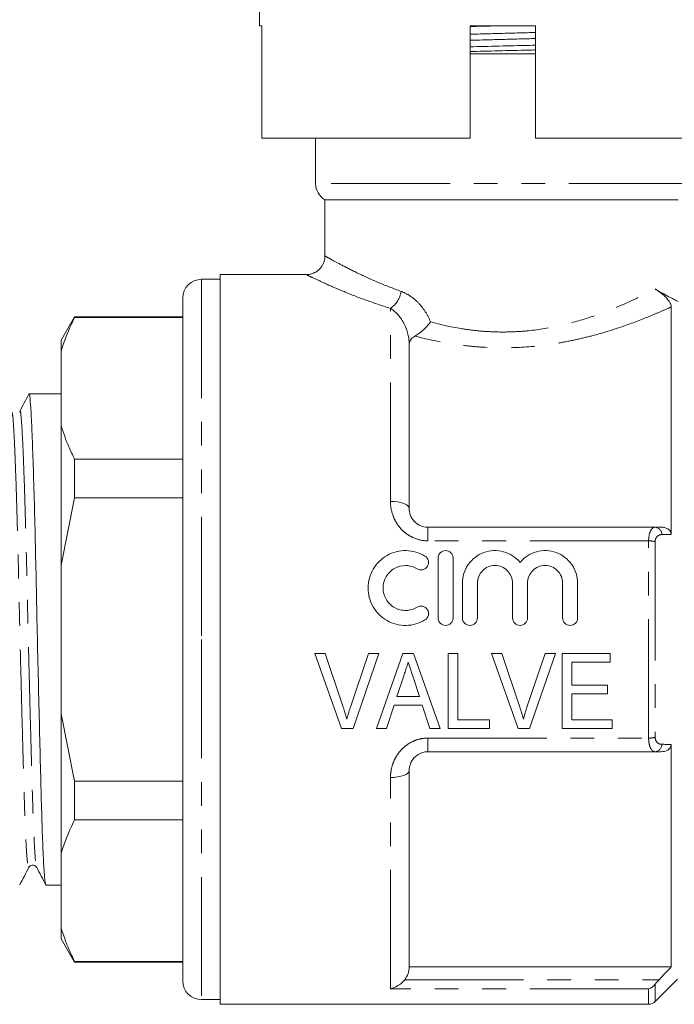
# Model space of a CAD drawing. Units: millimetres. Extents: x 126 to 281, y 86 to 264.
# Drawn here: x 160 to 195, y 184 to 237 of the extents above; entities that cross this region are included whole.
import ezdxf

# ---------------------------------------------------------------- set-up
doc = ezdxf.new("R2010")
doc.units = ezdxf.units.MM
doc.linetypes.add('PHANTOM', pattern=[12.7, 6.35, -1.27, 1.27, -1.27, 1.27, -1.27])

msp = doc.modelspace()

# ---------------------------------------------------------------- linework, layer by layer
at = {"color": 7, "linetype": 'Continuous', "lineweight": 15}
for p, q in [((173.309, 241.597), (173.309, 236.797)), ((173.428, 236.797), (173.309, 236.797)), ((173.428, 236.797), (173.428, 230.797)), ((184.559, 230.797), (184.559, 236.797)), ((188.059, 236.797), (184.559, 236.797)), ((188.059, 236.797), (188.059, 230.797)), ((188.059, 235.297), (184.559, 235.297)), ((184.559, 230.797), (173.428, 230.797)), ((176.309, 230.797), (176.309, 228.363)), ((199.211, 230.797), (188.059, 230.797)), ((176.809, 227.497), (176.809, 224.48)), ((195.69, 227.497), (176.809, 227.497)), ((171.209, 223.247), (170.209, 223.247)), ((175.845, 223.497), (171.209, 223.497)), ((171.209, 223.497), (171.209, 203.997)), ((169.209, 222.247), (169.209, 203.997)), ((195.309, 221.771), (195.309, 209.604)), ((163.431, 221.247), (162.709, 219.997)), ((169.209, 221.247), (163.431, 221.247)), ((163.431, 221.206), (163.431, 221.247)), ((169.209, 221.206), (163.431, 221.206)), ((162.709, 219.997), (162.709, 219.405)), ((181.309, 210.997), (181.309, 219.745)), ((162.709, 219.405), (162.709, 215.436)), ((162.709, 217.122), (160.994, 217.122)), ((162.709, 215.436), (162.709, 207.966)), ((163.431, 213.635), (169.209, 213.635)), ((163.431, 211.568), (163.431, 213.635)), ((163.431, 211.568), (162.709, 207.966)), ((169.209, 211.568), (163.431, 211.568)), ((182.309, 209.997), (194.461, 209.997)), ((162.709, 207.966), (162.709, 200.029)), ((182.853, 208.347), (182.853, 205.147)), ((183.653, 208.347), (183.653, 205.147)), ((184.153, 207.008), (184.153, 205.147)), ((184.953, 207.008), (184.953, 205.147)), ((186.831, 207.008), (186.831, 205.147)), ((187.631, 207.008), (187.631, 205.147)), ((189.509, 207.008), (189.509, 205.147)), ((190.309, 207.008), (190.309, 205.147)), ((169.209, 203.997), (169.209, 185.747)), ((171.209, 203.997), (171.209, 184.497)), ((176.264, 203.247), (176.822, 203.247)), ((177.699, 199.247), (176.264, 203.247)), ((176.822, 203.247), (177.782, 200.38)), ((178.168, 200.38), (179.13, 203.247)), ((179.688, 203.247), (178.307, 199.247)), ((179.13, 203.247), (179.688, 203.247)), ((179.559, 199.247), (180.971, 203.247)), ((180.971, 203.247), (181.547, 203.247)), ((181.547, 203.247), (182.958, 199.247)), ((183.386, 203.247), (183.899, 203.247)), ((183.386, 199.247), (183.386, 203.247)), ((183.899, 203.247), (183.899, 199.709)), ((185.7, 203.247), (186.258, 203.247)), ((187.135, 199.247), (185.7, 203.247)), ((186.258, 203.247), (187.218, 200.38)), ((187.603, 200.38), (188.566, 203.247)), ((189.124, 203.247), (187.743, 199.247)), ((188.566, 203.247), (189.124, 203.247)), ((189.489, 203.247), (192.053, 203.247)), ((189.489, 199.247), (189.489, 203.247)), ((192.053, 203.247), (192.053, 202.786)), ((190.002, 202.786), (190.002, 201.555)), ((192.053, 202.786), (190.002, 202.786)), ((181.018, 202.05), (180.656, 200.94)), ((181.86, 200.94), (181.521, 201.98)), ((190.002, 201.555), (191.899, 201.555)), ((191.899, 201.555), (191.899, 201.093)), ((190.002, 201.093), (190.002, 199.709)), ((191.899, 201.093), (190.002, 201.093)), ((180.656, 200.94), (181.86, 200.94)), ((162.709, 200.029), (163.431, 196.427)), ((162.709, 200.029), (162.709, 192.558)), ((180.506, 200.478), (180.104, 199.247)), ((182.01, 200.478), (180.506, 200.478)), ((182.412, 199.247), (182.01, 200.478)), ((183.899, 199.709), (185.591, 199.709)), ((185.591, 199.709), (185.591, 199.247)), ((190.002, 199.709), (192.156, 199.709)), ((192.156, 199.709), (192.156, 199.247)), ((178.307, 199.247), (177.699, 199.247)), ((180.104, 199.247), (179.559, 199.247)), ((182.958, 199.247), (182.412, 199.247)), ((185.591, 199.247), (183.386, 199.247)), ((187.743, 199.247), (187.135, 199.247)), ((192.156, 199.247), (189.489, 199.247)), ((194.461, 197.997), (182.309, 197.997)), ((195.309, 198.39), (195.309, 186.497)), ((181.309, 186.497), (181.309, 196.997)), ((163.431, 196.427), (169.209, 196.427)), ((163.431, 194.359), (163.431, 196.427)), ((169.209, 194.359), (163.431, 194.359)), ((162.709, 192.558), (162.709, 188.589)), ((160.985, 191.85), (160.988, 191.86)), ((161.901, 190.872), (162.709, 190.872)), ((162.709, 188.589), (162.709, 187.997)), ((162.709, 187.997), (163.431, 186.747)), ((163.431, 186.789), (169.209, 186.789)), ((163.431, 186.747), (163.431, 186.789)), ((163.431, 186.747), (169.209, 186.747)), ((195.309, 186.497), (181.309, 186.497)), ((194.456, 184.644), (195.648, 185.835)), ((170.209, 184.747), (171.209, 184.747)), ((171.209, 184.497), (194.102, 184.497))]:
    msp.add_line(p, q, dxfattribs=at)
at = {"color": 8, "linetype": 'PHANTOM', "lineweight": 0}
for p, q in [((196.196, 228.363), (176.309, 228.363)), ((170.209, 223.247), (170.209, 203.997)), ((180.309, 211.376), (180.309, 221.691)), ((182.309, 209.267), (182.309, 209.997)), ((194.102, 209.267), (182.309, 209.267)), ((194.102, 198.727), (194.102, 209.267)), ((194.456, 209.228), (194.456, 198.767)), ((170.209, 203.997), (170.209, 184.747)), ((182.309, 198.727), (194.102, 198.727)), ((182.309, 197.997), (182.309, 198.727)), ((180.309, 185.332), (180.309, 196.619)), ((181.069, 185.811), (194.659, 185.811)), ((194.102, 185.332), (180.309, 185.332)), ((194.102, 184.497), (194.102, 185.332)), ((194.456, 185.579), (194.456, 184.644))]:
    msp.add_line(p, q, dxfattribs=at)
at = {"color": 8, "linetype": 'PHANTOM', "lineweight": 0, "flags": 128}
for points in [[(180.309, 211.376), (180.504, 211.368), (180.692, 211.347), (180.865, 211.312), (181.016, 211.265), (181.141, 211.207), (181.233, 211.142), (181.29, 211.071), (181.309, 210.997)], [(181.309, 196.997), (181.29, 196.923), (181.233, 196.852), (181.141, 196.787), (181.016, 196.73), (180.865, 196.683), (180.692, 196.648), (180.504, 196.626), (180.309, 196.619)]]:
    msp.add_lwpolyline(points, dxfattribs=at)
at = {"color": 7, "linetype": 'Continuous', "lineweight": 15}
for centre, radius, start, end in [((177.309, 228.363), 1, 180, 240), ((170.209, 222.247), 1, 90, 180), ((170.209, 185.747), 1, 180, 270), ((194.102, 184.997), 0.5, 270, 315)]:
    msp.add_arc(centre, radius, start, end, dxfattribs=at)
at = {"color": 8, "linetype": 'PHANTOM', "lineweight": 0}
for centre, radius, start, end in [((179.514, 222.825), 1.386, 305.0332, 350.5643), ((194.401, 209.588), 0.414, 1.8842, 81.6785), ((194.122, 207.847), 1.42, 76.4167, 90.808), ((194.122, 200.147), 1.42, 269.192, 283.5833), ((194.401, 198.406), 0.414, 278.3215, 358.1158)]:
    msp.add_arc(centre, radius, start, end, dxfattribs=at)
at = {"color": 7, "linetype": 'Continuous', "lineweight": 15}
for points, knots in [([(184.559, 236.756), (184.61, 236.758), (185.139, 236.772), (185.7, 236.785), (186.207, 236.797)], [0, 0, 0, 0, 0.095744, 1, 1, 1, 1]), ([(184.559, 235.673), (184.62, 235.675), (185.187, 235.69), (186.324, 235.717), (187.451, 235.743), (188.008, 235.759), (188.059, 235.76)], [0, 0, 0, 0, 0.053956, 0.504186, 0.954417, 1, 1, 1, 1]), ([(184.559, 235.419), (184.61, 235.421), (185.167, 235.436), (186.293, 235.462), (187.43, 235.489), (187.998, 235.504), (188.059, 235.506)], [0, 0, 0, 0, 0.045065, 0.495296, 0.945527, 1, 1, 1, 1]), ([(176.798, 224.483), (176.798, 224.414), (176.796, 224.231), (176.67, 223.954), (176.457, 223.712), (176.21, 223.57), (176.006, 223.507), (175.885, 223.503), (175.843, 223.502)], [0, 0, 0, 0, 0.1346958, 0.3597138, 0.5822416, 0.7627564, 0.916579, 1, 1, 1, 1]), ([(194.446, 222.729), (194.53, 222.679), (194.618, 222.622), (194.769, 222.508), (194.823, 222.465), (194.938, 222.365), (195.001, 222.304), (195.114, 222.181), (195.161, 222.122), (195.227, 222.023), (195.249, 221.982), (195.299, 221.873), (195.309, 221.818), (195.309, 221.771)], [0, 0, 0, 0, 0.25, 0.25, 0.375, 0.375, 0.5, 0.5, 0.625, 0.625, 0.75, 0.75, 1, 1, 1, 1]), ([(194.446, 222.729), (194.753, 222.545), (195.014, 222.402), (195.329, 222.235), (195.422, 222.187), (195.578, 222.109), (195.642, 222.078), (195.69, 222.054)], [0, 0, 0, 0, 0.5, 0.5, 0.75, 0.75, 1, 1, 1, 1]), ([(163.431, 221.206), (163.191, 220.691), (162.913, 220.094), (162.734, 219.488), (162.709, 219.405)], [0, 0, 0, 0, 0.862393, 1, 1, 1, 1]), ([(181.618, 220.209), (181.755, 220.281), (181.908, 220.393), (182.126, 220.593), (182.197, 220.666), (182.329, 220.816), (182.392, 220.895), (182.448, 220.974)], [0, 0, 0, 0, 0.5, 0.5, 0.75, 0.75, 1, 1, 1, 1]), ([(181.618, 220.209), (181.504, 220.15), (181.429, 220.076), (181.332, 219.917), (181.309, 219.833), (181.309, 219.745)], [0, 0, 0, 0, 0.5, 0.5, 1, 1, 1, 1]), ([(160.983, 217.113), (160.902, 216.957), (160.74, 216.646), (160.578, 216.335), (160.497, 216.179)], [0, 0, 0, 0, 0.500024, 1, 1, 1, 1]), ([(160.994, 217.118), (160.995, 217.119), (161.014, 217.204), (161.05, 216.913), (161.101, 216.225), (161.158, 215.008), (161.218, 213.353), (161.278, 211.322), (161.335, 209.045), (161.386, 206.604), (161.441, 204.052), (161.5, 201.45), (161.561, 198.932), (161.619, 196.645), (161.671, 194.672), (161.724, 193.041), (161.782, 191.814), (161.843, 191.019), (161.882, 190.923), (161.901, 190.876)], [0, 0, 0, 0, 0.001039, 0.062866, 0.123338, 0.185839, 0.24959, 0.313341, 0.375842, 0.436314, 0.49814, 0.56161, 0.625503, 0.688553, 0.74959, 0.810626, 0.873677, 0.93757, 1, 1, 1, 1]), ([(162.709, 215.436), (162.834, 215.055), (163.031, 214.45), (163.323, 213.855), (163.431, 213.635)], [0, 0, 0, 0, 0.630116, 1, 1, 1, 1]), ([(181.309, 210.997), (181.309, 210.884), (181.328, 210.769), (181.411, 210.541), (181.474, 210.432), (181.605, 210.284), (181.654, 210.238), (181.763, 210.157), (181.824, 210.12), (182.017, 210.031), (182.162, 209.997), (182.309, 209.997)], [0, 0, 0, 0, 0.25, 0.25, 0.5, 0.5, 0.625, 0.625, 0.75, 0.75, 1, 1, 1, 1]), ([(194.758, 209.997), (194.823, 209.997), (194.886, 209.991), (195.01, 209.962), (195.07, 209.94), (195.178, 209.875), (195.226, 209.831), (195.292, 209.727), (195.309, 209.666), (195.309, 209.604)], [0, 0, 0, 0, 0.25, 0.25, 0.5, 0.5, 0.75, 0.75, 1, 1, 1, 1]), ([(182.153, 205.04), (182, 204.947), (181.838, 204.876), (181.498, 204.777), (181.32, 204.75), (180.967, 204.745), (180.787, 204.766), (180.445, 204.853), (180.278, 204.92), (179.969, 205.096), (179.829, 205.202), (179.576, 205.453), (179.468, 205.594), (179.291, 205.9), (179.223, 206.066), (179.133, 206.405), (179.111, 206.583), (179.112, 206.933), (179.136, 207.108), (179.23, 207.447), (179.297, 207.607), (179.475, 207.91), (179.583, 208.049), (179.832, 208.294), (179.975, 208.402), (180.28, 208.574), (180.446, 208.641), (180.789, 208.729), (180.964, 208.75), (181.322, 208.744), (181.497, 208.718), (181.837, 208.619), (182.001, 208.547), (182.153, 208.455)], [0, 0, 0, 0, 0.0625, 0.0625, 0.125, 0.125, 0.1875, 0.1875, 0.25, 0.25, 0.3125, 0.3125, 0.375, 0.375, 0.4375, 0.4375, 0.5, 0.5, 0.5625, 0.5625, 0.625, 0.625, 0.6875, 0.6875, 0.75, 0.75, 0.8125, 0.8125, 0.875, 0.875, 0.9375, 0.9375, 1, 1, 1, 1]), ([(182.153, 208.455), (182.243, 208.399), (182.308, 208.309), (182.358, 208.109), (182.341, 207.998), (182.235, 207.82), (182.145, 207.751), (181.939, 207.699), (181.827, 207.716), (181.736, 207.772)], [0, 0, 0, 0, 0.25, 0.25, 0.5, 0.5, 0.75, 0.75, 1, 1, 1, 1]), ([(182.853, 208.347), (182.853, 208.452), (182.895, 208.554), (183.041, 208.702), (183.147, 208.747), (183.358, 208.747), (183.463, 208.703), (183.612, 208.553), (183.653, 208.452), (183.653, 208.347)], [0, 0, 0, 0, 0.25, 0.25, 0.5, 0.5, 0.75, 0.75, 1, 1, 1, 1]), ([(184.153, 207.008), (184.153, 207.187), (184.18, 207.36), (184.286, 207.698), (184.364, 207.857), (184.565, 208.146), (184.689, 208.276), (184.968, 208.492), (185.127, 208.58), (185.46, 208.702), (185.639, 208.738), (185.995, 208.753), (186.177, 208.733), (186.52, 208.64), (186.686, 208.565), (186.983, 208.374), (187.117, 208.255), (187.231, 208.118)], [0, 0, 0, 0, 0.125, 0.125, 0.25, 0.25, 0.375, 0.375, 0.5, 0.5, 0.625, 0.625, 0.75, 0.75, 0.875, 0.875, 1, 1, 1, 1]), ([(187.231, 208.118), (187.345, 208.255), (187.476, 208.372), (187.776, 208.565), (187.939, 208.638), (188.284, 208.733), (188.464, 208.753), (188.821, 208.738), (188.999, 208.703), (189.333, 208.581), (189.492, 208.493), (189.772, 208.278), (189.896, 208.147), (190.097, 207.859), (190.176, 207.698), (190.282, 207.363), (190.309, 207.186), (190.309, 207.008)], [0, 0, 0, 0, 0.125, 0.125, 0.25, 0.25, 0.375, 0.375, 0.5, 0.5, 0.625, 0.625, 0.75, 0.75, 0.875, 0.875, 1, 1, 1, 1]), ([(181.736, 207.772), (181.645, 207.827), (181.548, 207.87), (181.345, 207.929), (181.238, 207.945), (180.92, 207.951), (180.706, 207.896), (180.337, 207.688), (180.182, 207.535), (179.97, 207.172), (179.912, 206.961), (179.911, 206.542), (179.966, 206.331), (180.178, 205.963), (180.335, 205.808), (180.611, 205.652), (180.711, 205.611), (180.917, 205.558), (181.022, 205.546), (181.237, 205.549), (181.341, 205.565), (181.546, 205.624), (181.645, 205.667), (181.736, 205.723)], [0, 0, 0, 0, 0.0625, 0.0625, 0.125, 0.125, 0.25, 0.25, 0.375, 0.375, 0.5, 0.5, 0.625, 0.625, 0.75, 0.75, 0.8125, 0.8125, 0.875, 0.875, 0.9375, 0.9375, 1, 1, 1, 1]), ([(186.831, 207.008), (186.831, 207.132), (186.807, 207.253), (186.714, 207.479), (186.645, 207.583), (186.472, 207.757), (186.368, 207.827), (186.141, 207.922), (186.016, 207.947), (185.769, 207.947), (185.645, 207.923), (185.417, 207.828), (185.314, 207.758), (185.051, 207.495), (184.953, 207.255), (184.953, 207.008)], [0, 0, 0, 0, 0.125, 0.125, 0.25, 0.25, 0.375, 0.375, 0.5, 0.5, 0.625, 0.625, 0.75, 0.75, 1, 1, 1, 1]), ([(189.509, 207.008), (189.509, 207.132), (189.485, 207.253), (189.392, 207.479), (189.323, 207.583), (189.15, 207.757), (189.046, 207.827), (188.819, 207.922), (188.694, 207.947), (188.448, 207.947), (188.324, 207.923), (188.095, 207.828), (187.992, 207.758), (187.73, 207.495), (187.631, 207.255), (187.631, 207.008)], [0, 0, 0, 0, 0.125, 0.125, 0.25, 0.25, 0.375, 0.375, 0.5, 0.5, 0.625, 0.625, 0.75, 0.75, 1, 1, 1, 1]), ([(181.736, 205.723), (181.827, 205.778), (181.938, 205.795), (182.141, 205.745), (182.232, 205.678), (182.34, 205.5), (182.358, 205.39), (182.309, 205.185), (182.243, 205.095), (182.153, 205.04)], [0, 0, 0, 0, 0.25, 0.25, 0.5, 0.5, 0.75, 0.75, 1, 1, 1, 1]), ([(183.653, 205.147), (183.653, 205.042), (183.61, 204.938), (183.462, 204.791), (183.358, 204.747), (183.149, 204.747), (183.045, 204.79), (182.895, 204.939), (182.853, 205.042), (182.853, 205.147)], [0, 0, 0, 0, 0.25, 0.25, 0.5, 0.5, 0.75, 0.75, 1, 1, 1, 1]), ([(184.153, 205.147), (184.153, 205.042), (184.196, 204.938), (184.344, 204.791), (184.448, 204.747), (184.657, 204.747), (184.761, 204.79), (184.91, 204.939), (184.953, 205.042), (184.953, 205.147)], [0, 0, 0, 0, 0.25, 0.25, 0.5, 0.5, 0.75, 0.75, 1, 1, 1, 1]), ([(187.631, 205.147), (187.631, 205.042), (187.588, 204.938), (187.44, 204.791), (187.336, 204.747), (187.127, 204.747), (187.023, 204.79), (186.874, 204.939), (186.831, 205.042), (186.831, 205.147)], [0, 0, 0, 0, 0.25, 0.25, 0.5, 0.5, 0.75, 0.75, 1, 1, 1, 1]), ([(190.309, 205.147), (190.309, 205.042), (190.266, 204.938), (190.119, 204.791), (190.014, 204.747), (189.805, 204.747), (189.701, 204.79), (189.552, 204.939), (189.509, 205.042), (189.509, 205.147)], [0, 0, 0, 0, 0.25, 0.25, 0.5, 0.5, 0.75, 0.75, 1, 1, 1, 1]), ([(181.258, 202.786), (181.238, 202.724), (181.218, 202.663), (181.198, 202.602), (181.168, 202.51), (181.138, 202.418), (181.108, 202.326), (181.078, 202.234), (181.048, 202.142), (181.018, 202.05)], [0, 0, 0, 0, 0.0001940117, 0.0001940117, 0.0001940117, 0.0004850839, 0.0004850839, 0.0004850839, 0.0007762093, 0.0007762093, 0.0007762093, 0.0007762093]), ([(181.521, 201.98), (181.477, 202.114), (181.433, 202.248), (181.39, 202.383), (181.368, 202.45), (181.346, 202.517), (181.324, 202.584), (181.302, 202.651), (181.28, 202.718), (181.258, 202.786)], [0, 0, 0, 0, 0.0004248031, 0.0004248031, 0.0004248031, 0.0006372715, 0.0006372715, 0.0006372715, 0.000849761, 0.000849761, 0.000849761, 0.000849761]), ([(177.782, 200.38), (177.8, 200.327), (177.818, 200.273), (177.835, 200.22), (177.861, 200.139), (177.885, 200.059), (177.909, 199.978), (177.933, 199.897), (177.955, 199.816), (177.976, 199.734)], [0, 0, 0, 0, 0.0001717304, 0.0001717304, 0.0001717304, 0.0004295202, 0.0004295202, 0.0004295202, 0.0006875961, 0.0006875961, 0.0006875961, 0.0006875961]), ([(177.976, 199.734), (178.005, 199.842), (178.033, 199.951), (178.065, 200.058), (178.081, 200.112), (178.098, 200.166), (178.115, 200.219), (178.132, 200.273), (178.15, 200.327), (178.168, 200.38)], [0, 0, 0, 0, 0.0003431747, 0.0003431747, 0.0003431747, 0.0005149566, 0.0005149566, 0.0005149566, 0.000686793, 0.000686793, 0.000686793, 0.000686793]), ([(187.218, 200.38), (187.236, 200.327), (187.254, 200.273), (187.271, 200.22), (187.297, 200.139), (187.321, 200.059), (187.345, 199.978), (187.369, 199.897), (187.391, 199.816), (187.412, 199.734)], [0, 0, 0, 0, 0.0001717304, 0.0001717304, 0.0001717304, 0.0004295202, 0.0004295202, 0.0004295202, 0.0006875961, 0.0006875961, 0.0006875961, 0.0006875961]), ([(187.412, 199.734), (187.441, 199.842), (187.469, 199.951), (187.501, 200.058), (187.517, 200.112), (187.534, 200.166), (187.551, 200.219), (187.568, 200.273), (187.586, 200.327), (187.603, 200.38)], [0, 0, 0, 0, 0.0003431747, 0.0003431747, 0.0003431747, 0.0005149566, 0.0005149566, 0.0005149566, 0.000686793, 0.000686793, 0.000686793, 0.000686793]), ([(182.309, 197.997), (182.236, 197.997), (182.164, 197.989), (182.023, 197.958), (181.953, 197.934), (181.761, 197.845), (181.649, 197.76), (181.475, 197.564), (181.411, 197.453), (181.329, 197.227), (181.309, 197.111), (181.309, 196.997)], [0, 0, 0, 0, 0.125, 0.125, 0.25, 0.25, 0.5, 0.5, 0.75, 0.75, 1, 1, 1, 1]), ([(195.309, 198.39), (195.309, 198.328), (195.292, 198.268), (195.227, 198.164), (195.179, 198.12), (195.016, 198.022), (194.887, 197.997), (194.758, 197.997)], [0, 0, 0, 0, 0.25, 0.25, 0.5, 0.5, 1, 1, 1, 1]), ([(163.431, 194.359), (163.191, 193.844), (162.913, 193.247), (162.734, 192.641), (162.709, 192.558)], [0, 0, 0, 0, 0.862393, 1, 1, 1, 1]), ([(160.502, 190.886), (160.583, 191.042), (160.745, 191.353), (160.907, 191.664), (160.988, 191.82)], [0, 0, 0, 0, 0.500022, 1, 1, 1, 1]), ([(160.987, 191.817), (161.033, 191.871), (161.107, 191.957), (161.324, 191.925), (161.376, 191.854), (161.402, 191.818)], [0, 0, 0, 0, 0.450237, 0.716783, 1, 1, 1, 1]), ([(161.403, 191.816), (161.484, 191.66), (161.646, 191.349), (161.809, 191.038), (161.89, 190.882)], [0, 0, 0, 0, 0.49998, 1, 1, 1, 1]), ([(162.709, 188.589), (162.834, 188.208), (163.031, 187.604), (163.323, 187.009), (163.431, 186.789)], [0, 0, 0, 0, 0.6301164, 1, 1, 1, 1]), ([(181.069, 185.811), (180.963, 185.681), (180.838, 185.574), (180.58, 185.415), (180.444, 185.36), (180.309, 185.332)], [0, 0, 0, 0, 0.5, 0.5, 1, 1, 1, 1])]:
    msp.add_open_spline(points, degree=3, knots=knots, dxfattribs=at)
at = {"color": 8, "linetype": 'PHANTOM', "lineweight": 0}
for points, knots in [([(184.559, 236.344), (185.141, 236.36), (186.308, 236.392), (187.474, 236.424), (188.059, 236.44)], [0, 0, 0, 0, 0.498694, 1, 1, 1, 1]), ([(184.559, 236.019), (185.144, 236.035), (186.311, 236.067), (187.478, 236.099), (188.059, 236.115)], [0, 0, 0, 0, 0.5012614, 1, 1, 1, 1]), ([(176.84, 224.48), (176.837, 224.482), (176.83, 224.485), (177.121, 224.322), (177.688, 224.013), (178.529, 223.586), (179.584, 223.092), (180.445, 222.764), (180.881, 222.598)], [0, 0, 0, 0, 0.101878, 0.273988, 0.452341, 0.636912, 0.815968, 1, 1, 1, 1]), ([(180.309, 221.691), (179.842, 221.843), (178.895, 222.153), (177.736, 222.619), (176.792, 223.031), (176.166, 223.324), (175.836, 223.484), (175.842, 223.481), (175.845, 223.48)], [0, 0, 0, 0, 0.180616, 0.366247, 0.544128, 0.72811, 0.892756, 1, 1, 1, 1]), ([(182.448, 220.974), (182.973, 220.828), (183.517, 220.705), (184.367, 220.566), (184.657, 220.527), (185.235, 220.469), (185.815, 220.429), (186.399, 220.426), (186.986, 220.443), (187.282, 220.461), (188.156, 220.543), (188.724, 220.634), (189.826, 220.872), (190.345, 221.016), (191.331, 221.333), (191.799, 221.507), (192.678, 221.867), (193.08, 222.049), (193.817, 222.401), (194.152, 222.573), (194.446, 222.729)], [0, 0, 0, 0, 0.125, 0.125, 0.1875, 0.1875, 0.25, 0.3125, 0.3125, 0.375, 0.375, 0.5, 0.5, 0.625, 0.625, 0.75, 0.75, 0.875, 0.875, 1, 1, 1, 1]), ([(180.881, 222.598), (181.047, 222.539), (181.21, 222.456), (181.52, 222.248), (181.665, 222.125), (181.935, 221.844), (182.06, 221.685), (182.277, 221.347), (182.37, 221.166), (182.448, 220.974)], [0, 0, 0, 0, 0.25, 0.25, 0.5, 0.5, 0.75, 0.75, 1, 1, 1, 1]), ([(181.309, 219.745), (181.309, 219.963), (181.278, 220.175), (181.173, 220.572), (181.097, 220.759), (180.821, 221.265), (180.571, 221.531), (180.309, 221.691)], [0, 0, 0, 0, 0.25, 0.25, 0.5, 0.5, 1, 1, 1, 1]), ([(195.309, 221.771), (195.137, 221.693), (194.951, 221.61), (194.559, 221.44), (194.353, 221.353), (193.703, 221.087), (193.228, 220.905), (192.196, 220.55), (191.652, 220.381), (190.793, 220.154), (190.499, 220.083), (189.896, 219.951), (189.586, 219.89), (188.641, 219.731), (187.996, 219.656), (186.675, 219.578), (186.018, 219.576), (185.039, 219.63), (184.714, 219.657), (184.065, 219.728), (183.744, 219.772), (182.803, 219.926), (182.199, 220.058), (181.618, 220.209)], [0, 0, 0, 0, 0.0625, 0.0625, 0.125, 0.125, 0.25, 0.25, 0.375, 0.375, 0.4375, 0.4375, 0.5, 0.5, 0.625, 0.625, 0.75, 0.75, 0.8125, 0.8125, 0.875, 0.875, 1, 1, 1, 1]), ([(160.079, 216.142), (160.094, 216.101), (160.127, 216.009), (160.174, 215.33), (160.231, 214.219), (160.291, 212.672), (160.351, 210.784), (160.408, 208.666), (160.459, 206.398), (160.514, 204.027), (160.573, 201.61), (160.634, 199.273), (160.692, 197.15), (160.745, 195.319), (160.797, 193.811), (160.856, 192.658), (160.916, 191.982), (160.96, 191.723), (160.982, 191.833), (160.985, 191.85)], [0, 0, 0, 0, 0.049652, 0.110166, 0.17271, 0.236506, 0.300302, 0.362846, 0.42336, 0.48523, 0.548743, 0.612682, 0.675776, 0.736855, 0.797934, 0.861028, 0.924967, 0.98848, 1, 1, 1, 1]), ([(160.496, 216.137), (160.501, 216.157), (160.525, 216.266), (160.565, 216.004), (160.615, 215.349), (160.673, 214.221), (160.733, 212.681), (160.793, 210.793), (160.85, 208.676), (160.9, 206.408), (160.955, 204.038), (161.015, 201.621), (161.075, 199.283), (161.134, 197.159), (161.186, 195.327), (161.239, 193.813), (161.297, 192.679), (161.353, 191.98), (161.388, 191.895), (161.403, 191.859)], [0, 0, 0, 0, 0.014478, 0.076325, 0.136817, 0.199338, 0.263111, 0.326884, 0.389406, 0.449898, 0.511745, 0.575235, 0.63915, 0.702221, 0.763278, 0.824335, 0.887406, 0.951321, 1, 1, 1, 1]), ([(182.309, 209.267), (182.029, 209.267), (181.752, 209.331), (181.379, 209.504), (181.259, 209.576), (181.041, 209.739), (180.942, 209.831), (180.762, 210.033), (180.682, 210.142), (180.547, 210.37), (180.49, 210.489), (180.354, 210.861), (180.309, 211.117), (180.309, 211.376)], [0, 0, 0, 0, 0.25, 0.25, 0.375, 0.375, 0.5, 0.5, 0.625, 0.625, 0.75, 0.75, 1, 1, 1, 1]), ([(194.102, 209.267), (194.102, 209.487), (194.142, 209.68), (194.241, 209.87), (194.28, 209.918), (194.366, 209.982), (194.412, 209.997), (194.461, 209.997)], [0, 0, 0, 0, 0.5, 0.5, 0.75, 0.75, 1, 1, 1, 1]), ([(194.814, 209.602), (194.726, 209.601), (194.641, 209.575), (194.54, 209.484), (194.51, 209.445), (194.468, 209.348), (194.456, 209.29), (194.456, 209.228)], [0, 0, 0, 0, 0.5, 0.5, 0.75, 0.75, 1, 1, 1, 1]), ([(180.309, 196.619), (180.309, 196.748), (180.321, 196.877), (180.366, 197.132), (180.4, 197.26), (180.491, 197.506), (180.547, 197.625), (180.684, 197.855), (180.764, 197.964), (181.033, 198.265), (181.256, 198.433), (181.63, 198.607), (181.763, 198.652), (182.032, 198.712), (182.169, 198.727), (182.309, 198.727)], [0, 0, 0, 0, 0.125, 0.125, 0.25, 0.25, 0.375, 0.375, 0.5, 0.5, 0.75, 0.75, 0.875, 0.875, 1, 1, 1, 1]), ([(194.461, 197.997), (194.412, 197.997), (194.365, 198.013), (194.28, 198.076), (194.24, 198.124), (194.175, 198.251), (194.148, 198.331), (194.112, 198.514), (194.102, 198.617), (194.102, 198.727)], [0, 0, 0, 0, 0.25, 0.25, 0.5, 0.5, 0.75, 0.75, 1, 1, 1, 1]), ([(194.456, 198.767), (194.456, 198.642), (194.505, 198.541), (194.641, 198.419), (194.726, 198.393), (194.814, 198.393)], [0, 0, 0, 0, 0.5, 0.5, 1, 1, 1, 1])]:
    msp.add_open_spline(points, degree=3, knots=knots, dxfattribs=at)
at = {"color": 7, "linetype": 'Continuous', "lineweight": 15}
for points in [[(194.461, 209.997), (194.56, 209.997), (194.659, 209.997), (194.758, 209.997)], [(194.758, 197.997), (194.659, 197.997), (194.56, 197.997), (194.461, 197.997)], [(181.309, 186.497), (181.309, 186.248), (181.226, 186.004), (181.069, 185.811)], [(195.309, 186.497), (195.093, 186.268), (194.876, 186.039), (194.659, 185.811)], [(194.659, 185.811), (194.586, 185.734), (194.517, 185.656), (194.456, 185.579)], [(194.456, 185.579), (194.353, 185.449), (194.226, 185.368), (194.102, 185.332)]]:
    msp.add_open_spline(points, degree=3, dxfattribs=at)
at = {"color": 8, "linetype": 'PHANTOM', "lineweight": 0}
for points in [[(195.309, 209.604), (195.145, 209.603), (194.98, 209.602), (194.814, 209.602)], [(194.814, 198.393), (194.98, 198.392), (195.145, 198.391), (195.309, 198.39)]]:
    msp.add_open_spline(points, degree=3, dxfattribs=at)

doc.saveas('drawing.dxf')
